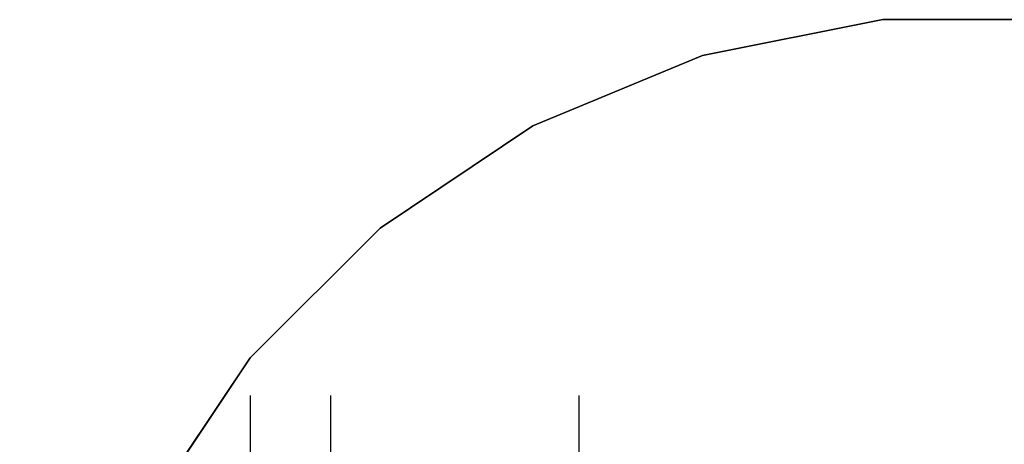
# Model space of a CAD drawing. Units: inches. Extents: x -10 to 156, y 14 to 111.
# Drawn here: x 126 to 141, y 59 to 66 of the extents above; entities that cross this region are included whole.
import ezdxf
from ezdxf.enums import TextEntityAlignment as Align

# ---------------------------------------------------------------- set-up
doc = ezdxf.new("R2010")
doc.units = ezdxf.units.IN
doc.header["$MEASUREMENT"] = 0
for name, color, linetype in [('ELEC', 1, 'Continuous'), ('WKSURF-TOPEDGE', 6, 'Continuous'), ('WKSURF-TOPLAM', 6, 'Continuous')]:
    doc.layers.add(name, color=color, linetype=linetype)
doc.styles.get("Standard").update_dxf_attribs({"font": 'arial.ttf'})

# ---------------------------------------------------------------- blocks, each defined once
blk = doc.blocks.new('VFGS16_30L08_0T')
at = {"layer": 'WKSURF-TOPEDGE'}
for points in [[(-4.426, 14.282, 27.44), (-4.426, 14.282, 28.49), (-1.542, 14.856, 28.49), (-1.542, 14.856, 27.44)], [(-1.542, 14.856, 27.44), (-1.542, 14.856, 28.49), (1.398, 14.856, 28.49), (1.398, 14.856, 27.44)], [(-7.143, 13.157, 27.44), (-7.143, 13.157, 28.49), (-4.426, 14.282, 28.49), (-4.426, 14.282, 27.44)], [(-9.588, 11.523, 27.44), (-9.588, 11.523, 28.49), (-7.143, 13.157, 28.49), (-7.143, 13.157, 27.44)], [(-11.667, 9.444, 27.44), (-11.667, 9.444, 28.49), (-9.588, 11.523, 28.49), (-9.588, 11.523, 27.44)], [(-13.301, 6.999, 27.44), (-13.301, 6.999, 28.49), (-11.667, 9.444, 28.49), (-11.667, 9.444, 27.44)]]:
    blk.add_3dface(points, dxfattribs=at)
at = {"layer": 'WKSURF-TOPLAM', "invisible_edges": 10}
for points in [[(4.282, 14.282, 28.49), (1.398, 14.856, 28.49), (-1.542, 14.856, 28.49), (-4.426, 14.282, 28.49)], [(-4.426, 14.282, 27.44), (-1.542, 14.856, 27.44), (1.398, 14.856, 27.44), (4.282, 14.282, 27.44)], [(6.999, 13.157, 28.49), (4.282, 14.282, 28.49), (-4.426, 14.282, 28.49), (-7.143, 13.157, 28.49)], [(-7.143, 13.157, 27.44), (-4.426, 14.282, 27.44), (4.282, 14.282, 27.44), (6.999, 13.157, 27.44)], [(9.444, 11.523, 28.49), (6.999, 13.157, 28.49), (-7.143, 13.157, 28.49), (-9.588, 11.523, 28.49)], [(-9.588, 11.523, 27.44), (-7.143, 13.157, 27.44), (6.999, 13.157, 27.44), (9.444, 11.523, 27.44)], [(11.523, 9.444, 28.49), (9.444, 11.523, 28.49), (-9.588, 11.523, 28.49), (-11.667, 9.444, 28.49)], [(-11.667, 9.444, 27.44), (-9.588, 11.523, 27.44), (9.444, 11.523, 27.44), (11.523, 9.444, 27.44)], [(13.157, 6.999, 28.49), (11.523, 9.444, 28.49), (-11.667, 9.444, 28.49), (-13.301, 6.999, 28.49)], [(-13.301, 6.999, 27.44), (-11.667, 9.444, 27.44), (11.523, 9.444, 27.44), (13.157, 6.999, 27.44)]]:
    blk.add_3dface(points, dxfattribs=at)
blk = doc.blocks.new('vfg152_bn_0p')
at = {"layer": 'ELEC', "linetype": 'Continuous'}
for p, q in [((-2.065653, -1.492306), (-2.065653, 0.273338)), ((1.903119, 0.273338), (1.903119, -1.476646)), ((-2.065653, -7.695418), (-2.065653, -5.945434)), ((1.903119, -6.007918), (1.903119, -7.695418))]:
    blk.add_line(p, q, dxfattribs=at)
blk.add_circle((-0.050025, -3.742306), 3, dxfattribs=at)
at = {"layer": 'ELEC'}
blk.add_point((0, 0), dxfattribs=at)
blk.add_text('BN', height=4.771908, dxfattribs=at).set_placement((0, -4), align=Align.MIDDLE_CENTER)
blk = doc.blocks.new('VFG152_DN_0P')
at = {"layer": 'ELEC', "linetype": 'Continuous'}
for p, q in [((-2.065653, -1.492306), (-2.065653, 0.273338)), ((1.903119, 0.273338), (1.903119, -1.476646)), ((-2.065653, -7.695418), (-2.065653, -5.945434)), ((1.903119, -6.007918), (1.903119, -7.695418))]:
    blk.add_line(p, q, dxfattribs=at)
blk.add_circle((-0.050025, -3.742306), 3, dxfattribs=at)
at = {"layer": 'ELEC'}
blk.add_point((0, 0), dxfattribs=at)
blk.add_text('DN', height=4.771908, dxfattribs=at).set_placement((0, -4), align=Align.MIDDLE_CENTER)

msp = doc.modelspace()

# ---------------------------------------------------------------- block references
msp.add_blockref('VFGS16_30L08_0T', (141.089, 51.013))
at = {"rotation": 180}
for name, p in [('VFG152_DN_0P', (127.356, 52.162)), ('vfg152_bn_0p', (132.616, 52.162))]:
    msp.add_blockref(name, p, dxfattribs=at)

doc.saveas('drawing.dxf')
